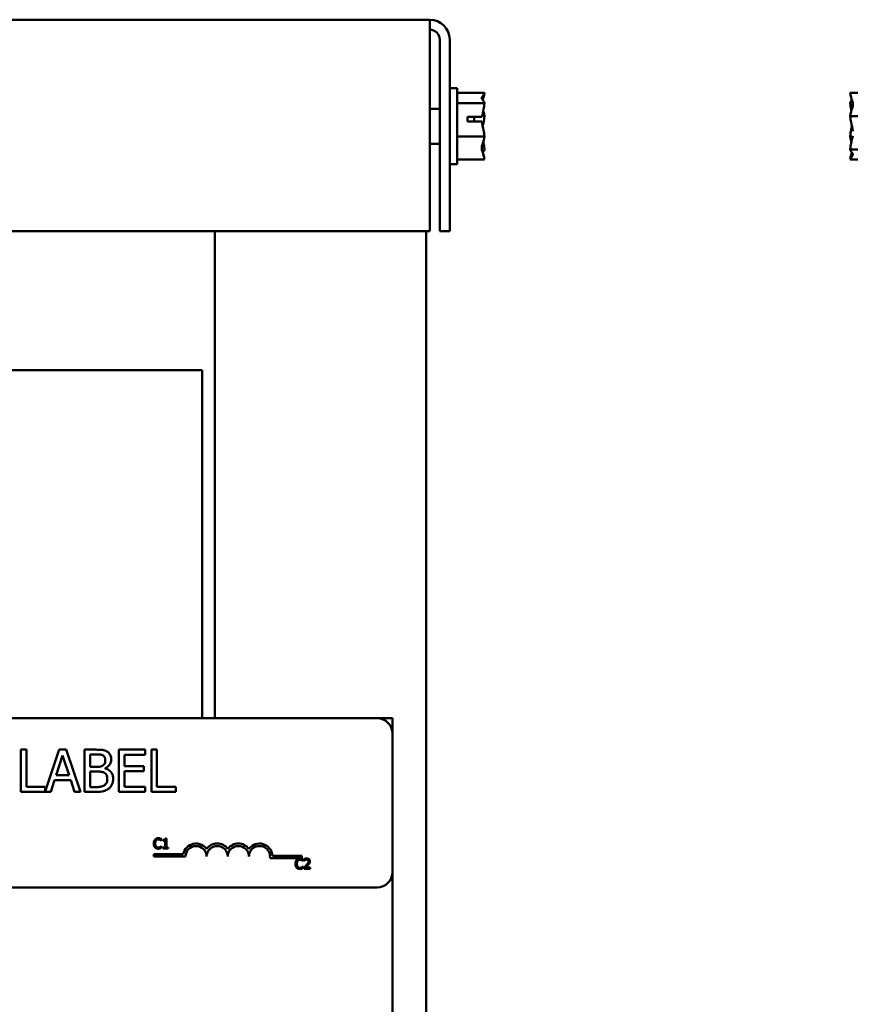
# Model space of a CAD drawing. Units: inches. Extents: x 0.05 to 2.15, y 0.02 to 1.67.
# Drawn here: x 0.45 to 0.56, y 0.95 to 1.08 of the extents above; entities that cross this region are included whole.
import ezdxf

# ---------------------------------------------------------------- set-up
doc = ezdxf.new("R2010")
doc.units = ezdxf.units.IN
doc.header["$LTSCALE"] = 0.1
doc.header["$MEASUREMENT"] = 0
doc.layers.add('Visible (ANSI)', color=7, linetype='Continuous', lineweight=50)

msp = doc.modelspace()

# ---------------------------------------------------------------- linework, layer by layer
at = {"layer": 'Visible (ANSI)'}
for p, q in [((0.5027619080748222, 1.082061796318314), (0.1651619080748242, 1.082061796318314)), ((0.5027619080748222, 1.079439574096092), (0.5027619080748222, 1.082061796318314)), ((0.5027619080748222, 1.079439574096092), (0.5027619080748222, 1.054284018540537)), ((0.5040730191859333, 1.079439574096092), (0.5040730191859333, 1.054284018540537)), ((0.5053841302970447, 1.079439574096092), (0.5053841302970447, 1.054284018540537)), ((0.5063841302970447, 1.073061796318314), (0.5053841302970447, 1.073061796318314)), ((0.5063841302970447, 1.063061796318314), (0.5063841302970447, 1.073061796318314)), ((0.5099396858526, 1.072441499413109), (0.5063841302970447, 1.072441499413109)), ((0.5099396858526, 1.072432285397123), (0.5099396858526, 1.072441499413109)), ((0.5099396858526, 1.072420401256882), (0.5099396858526, 1.072432285397123)), ((0.5580473762701681, 1.072441499413109), (0.5580473762701681, 1.072420401256882)), ((0.5580473762701681, 1.072441499413109), (0.5616029318257235, 1.072441499413109)), ((0.5099396858526, 1.071110197451469), (0.5063841302970447, 1.071110197451469)), ((0.5099396858526, 1.071110197451469), (0.5099396858526, 1.071119411467454)), ((0.5099396858526, 1.071079885279256), (0.5099396858526, 1.071110197451469)), ((0.5580473762701681, 1.071119411467454), (0.5580473762701681, 1.071079885279256)), ((0.5027619080748215, 1.070361796318314), (0.5040730191859325, 1.070361796318314)), ((0.507717463630378, 1.069309707514704), (0.5096257339449235, 1.069309707514721)), ((0.507717463630378, 1.068693944369209), (0.507717463630378, 1.069309707514704)), ((0.5096030702927751, 1.068693944369104), (0.507717463630378, 1.068693944369209)), ((0.5086063525192667, 1.069285817494505), (0.5086063525192667, 1.06869394436916)), ((0.5092730191859334, 1.069285817494505), (0.5086063525192667, 1.069285817494505)), ((0.5099396858526, 1.069362786107743), (0.5099396858526, 1.069414196436182)), ((0.5580473762701681, 1.069414196436181), (0.5580473762701681, 1.069393098279954)), ((0.5580473762701681, 1.069393098279954), (0.5580473762701681, 1.069362786107741)), ((0.5580473762701681, 1.069393098279954), (0.5616029318257239, 1.069393098279954)), ((0.5099396858526, 1.066730494356673), (0.5063841302970447, 1.066730494356673)), ((0.5099396858526, 1.066730494356673), (0.5099396858526, 1.066760806528887)), ((0.5099396858526, 1.066709396200447), (0.5099396858526, 1.066730494356673)), ((0.558047376270168, 1.066760806528886), (0.558047376270168, 1.066709396200445)), ((0.5027619080748215, 1.065761796318315), (0.5040730191859325, 1.065761796318315)), ((0.5099396858526, 1.065004181169173), (0.5099396858526, 1.065043707357372)), ((0.5580473762701681, 1.065043707357372), (0.5580473762701681, 1.06501339518516)), ((0.5580473762701681, 1.06501339518516), (0.5580473762701681, 1.065004181169173)), ((0.5580473762701681, 1.06501339518516), (0.5616029318257239, 1.06501339518516)), ((0.5099396858526, 1.063682093223518), (0.5063841302970447, 1.063682093223518)), ((0.5099396858526, 1.063682093223518), (0.5099396858526, 1.063703191379745)), ((0.5580473762701681, 1.063703191379745), (0.5580473762701681, 1.063691307239505)), ((0.5580473762701681, 1.063691307239505), (0.5580473762701681, 1.063682093223518)), ((0.5580473762701681, 1.063682093223518), (0.5616029318257235, 1.063682093223518)), ((0.5063841302970447, 1.063061796318314), (0.5053841302970447, 1.063061796318314)), ((0.1651619080748243, 1.054284018540537), (0.5027619080748224, 1.054284018540537)), ((0.4745174636303789, 1.054284018540537), (0.4745174636303786, 0.9902840185405363)), ((0.5022952414081562, 1.054284018540537), (0.5022952414081543, 0.6602840185405369)), ((0.5053841302970447, 1.054284018540537), (0.5040730191859333, 1.054284018540537)), ((0.1950730191859363, 1.035996473183419), (0.472850796963712, 1.035996473183419)), ((0.4728507969637123, 0.9921382096556474), (0.4728507969637121, 1.035996473183419)), ((0.4728507969637123, 0.9921382096556474), (0.4728507969637123, 0.9902840185405359)), ((0.3887396858526009, 0.9902840185405358), (0.4958507969637119, 0.9902840185405368)), ((0.4978507969637122, 0.9902840185405359), (0.4958507969637122, 0.9902840185405359)), ((0.4978507969637122, 0.988284018540537), (0.4978507969637122, 0.9902840185405359)), ((0.4978507969637121, 0.988284018540537), (0.4978507969637123, 0.9700617963183148)), ((0.4497291461245445, 0.9861576741859003), (0.4489908064994005, 0.9861576741859003)), ((0.4489908064994005, 0.9861576741859003), (0.4489908064994007, 0.9806021187137808)), ((0.4497291461245445, 0.9812594210629942), (0.4497291461245445, 0.9861576741859003)), ((0.4540646403868224, 0.9861576741859003), (0.4522097871821927, 0.9806555375163974)), ((0.4549740587055972, 0.9861576741859003), (0.4540646403868224, 0.9861576741859003)), ((0.4568469201937674, 0.9806021187137808), (0.4549740587055972, 0.9861576741859003)), ((0.4588458396667179, 0.9861576741859003), (0.4573736624873149, 0.9861576741859003)), ((0.4573736624873149, 0.9861576741859003), (0.4573736624873151, 0.9806021187137808)), ((0.4653513320955773, 0.9861576741859003), (0.4618757333723388, 0.9861576741859003)), ((0.4618757333723388, 0.9861576741859003), (0.461875733372339, 0.9806021187137812)), ((0.4653513320955773, 0.9855003718366868), (0.4653513320955773, 0.9861576741859003)), ((0.4661617048548817, 0.9861576741859003), (0.4661617048548817, 0.9806021187137812)), ((0.4669000444800255, 0.9861576741859003), (0.4661617048548817, 0.9861576741859003)), ((0.4669000444800256, 0.9812594210629946), (0.4669000444800255, 0.9861576741859003)), ((0.4536459477945153, 0.9827856230930176), (0.4545013412626699, 0.9854013262772165)), ((0.4545013412626699, 0.9854013262772165), (0.4553612368017095, 0.9827856230930176)), ((0.4581120021124589, 0.9839021366725035), (0.4581120021124589, 0.9855273842619972)), ((0.4581120021124589, 0.9855273842619972), (0.4588188272414076, 0.9855273842619972)), ((0.462614072997483, 0.9839786718775492), (0.4626140729974829, 0.9855003718366868)), ((0.4626140729974829, 0.9855003718366868), (0.4653513320955773, 0.9855003718366872)), ((0.4589493872970733, 0.9839021366725035), (0.4581120021124589, 0.9839021366725035)), ((0.4581120021124591, 0.9812324086376844), (0.4581120021124589, 0.9832853529612551)), ((0.4581120021124589, 0.9832853529612551), (0.4589493872970733, 0.9832853529612551)), ((0.4601019174436395, 0.9836905393409076), (0.4601019174436395, 0.9837175517662174)), ((0.4651667471892913, 0.9839786718775492), (0.462614072997483, 0.9839786718775492)), ((0.462614072997483, 0.9833213695283355), (0.4651667471892913, 0.9833213695283355)), ((0.462614072997483, 0.9812594210629946), (0.462614072997483, 0.9833213695283355)), ((0.4651667471892913, 0.9833213695283355), (0.4651667471892913, 0.9839786718775492)), ((0.4529391226655666, 0.9806021187137808), (0.4534433546046892, 0.9821553331691143)), ((0.4534433546046892, 0.9821553331691143), (0.4555638299915353, 0.9821553331691143)), ((0.4553612368017094, 0.9827856230930176), (0.4536459477945153, 0.9827856230930176)), ((0.4555638299915353, 0.9821553331691143), (0.4560680619306581, 0.9806021187137808)), ((0.4489908064994007, 0.9806021187137808), (0.4529391226655666, 0.9806021187137808)), ((0.4522097871821927, 0.9812594210629946), (0.4497291461245445, 0.9812594210629942)), ((0.4522097871821927, 0.9806555375163974), (0.4522097871821927, 0.9812594210629946)), ((0.4560680619306581, 0.9806021187137808), (0.4568469201937674, 0.9806021187137808)), ((0.4573736624873151, 0.9806021187137808), (0.4589673955806135, 0.9806021187137812)), ((0.4587107775401673, 0.9812324086376844), (0.4581120021124591, 0.9812324086376844)), ((0.461875733372339, 0.9806021187137812), (0.4653513320955775, 0.9806021187137812)), ((0.4653513320955775, 0.9812594210629946), (0.462614072997483, 0.9812594210629946)), ((0.4653513320955775, 0.9806021187137812), (0.4653513320955775, 0.9812594210629946)), ((0.4661617048548817, 0.9806021187137812), (0.4693806855376737, 0.9806021187137812)), ((0.4693806855376737, 0.9812594210629946), (0.4669000444800256, 0.9812594210629946)), ((0.4693806855376737, 0.9806021187137812), (0.4693806855376737, 0.9812594210629946)), ((0.4674781943193623, 0.974200895118747), (0.4674922407809082, 0.974200895118747)), ((0.4674922407809082, 0.974200895118747), (0.4674922407809082, 0.9744148335330604)), ((0.4677245476449353, 0.9743219107874491), (0.4677245476449353, 0.9741998146217047)), ((0.4677245476449353, 0.9741998146217047), (0.4679665789823404, 0.9741998146217047)), ((0.4679665789823404, 0.9741998146217047), (0.4679665789823404, 0.9733062435679816)), ((0.4681383780120165, 0.9745077562786711), (0.4680000743906421, 0.9745077562786711)), ((0.4681383780120165, 0.9733062435679816), (0.4681383780120165, 0.9745077562786711)), ((0.4674922407809082, 0.9734726401124476), (0.4674792748164042, 0.9734726401124476)), ((0.4674922407809082, 0.973260862692218), (0.4674922407809082, 0.9734726401124476)), ((0.4679665789823404, 0.9733062435679816), (0.4677245476449353, 0.9733062435679816)), ((0.4677245476449353, 0.9733062435679816), (0.4677245476449353, 0.9731701009406911)), ((0.4677245476449353, 0.9731701009406911), (0.4683750068642115, 0.9731701009406911)), ((0.4683750068642115, 0.9733062435679816), (0.4681383780120165, 0.9733062435679816)), ((0.4683750068642115, 0.9731701009406911), (0.4683750068642115, 0.9733062435679816)), ((0.4664873042059052, 0.9721119334913348), (0.4664873042059052, 0.9724385560310315)), ((0.4664873042059052, 0.9724385560310315), (0.4703587287754523, 0.9724385560310315)), ((0.470653970872572, 0.9721119334913348), (0.4664873042059052, 0.9721119334913348)), ((0.4859317486503496, 0.9719018404452846), (0.4817490999589623, 0.9719018404452846)), ((0.4820877421997077, 0.9722284629849811), (0.4859317486503496, 0.9722284629849814)), ((0.4859317486503496, 0.9722284629849814), (0.4859317486503496, 0.9719018404452846)), ((0.4860912340934698, 0.9715348680787536), (0.4861052805550156, 0.9715348680787536)), ((0.4861052805550156, 0.9715348680787536), (0.4861052805550156, 0.971748806493067)), ((0.4862608721290618, 0.9717855433924947), (0.4862608721290618, 0.971595375913105)), ((0.4862608721290618, 0.971595375913105), (0.4862705966024396, 0.971595375913105)), ((0.4861052805550156, 0.9708066130724544), (0.4860923145905116, 0.9708066130724544)), ((0.4861052805550156, 0.9705948356522252), (0.4861052805550156, 0.9708066130724544)), ((0.4862327792059701, 0.9706931608830458), (0.4862327792059701, 0.9705040739006978)), ((0.4862327792059701, 0.9705040739006978), (0.4870550374549222, 0.9705040739006981)), ((0.4870550374549222, 0.9706585849777022), (0.486400256247478, 0.9706585849777022)), ((0.4870550374549222, 0.9705040739006981), (0.4870550374549222, 0.9706585849777022)), ((0.4978507969637123, 0.7347284629849807), (0.4978507969637122, 0.9700617963183145)), ((0.4958507969637121, 0.9680617963183147), (0.3887396858526012, 0.9680617963183134))]:
    msp.add_line(p, q, dxfattribs=at)
for centre, radius, start, end in [((0.5027619080748222, 1.079439574096092), 0.0026222222222222, 0, 90), ((0.5027619080748222, 1.079439574096092), 0.0013111111111111, 0, 90), ((0.4958507969637119, 0.988284018540537), 0.002, 0, 90), ((0.4720428597614607, 0.9721119334913348), 0.0017155114285856, 35.94251469295068, 169.0242400062522), ((0.4720428597614607, 0.9721119334913348), 0.0013888888888813, 0, 180), ((0.4748206375392385, 0.9721119334913348), 0.0017155114285795, 35.9425146929483, 144.0574853070517), ((0.4748206375392385, 0.9721119334913348), 0.0013888888888889, 0, 180), ((0.4775984153170163, 0.972111933491335), 0.0017155114285875, 35.94251469295077, 144.0574853070492), ((0.4775984153170163, 0.972111933491335), 0.0013888888888889, 0, 180), ((0.480376193094794, 0.972111933491335), 0.0017155114286279, 3.894927878495185, 144.0574853070493), ((0.480376193094794, 0.972111933491335), 0.0013888888888889, 351.2996422013238, 180), ((0.4958507969637121, 0.9700617963183148), 0.002, 270, 0)]:
    msp.add_arc(centre, radius, start, end, dxfattribs=at)
for points, knots in [([(0.5099396858526, 1.072432285397123), (0.5099396858526, 1.072356299447969), (0.509896553200694, 1.072266017428523), (0.509756880983036, 1.072061010369633), (0.5095906151328943, 1.071909009740895), (0.5095906151328943, 1.07177584843229), (0.5095906151328943, 1.071642687123683), (0.509756880983036, 1.071490686494945), (0.509896553200694, 1.071285679436057), (0.5099396858526, 1.071195397416609), (0.5099396858526, 1.071119411467454)], [-0.2419011823540251, -0.2419011823540251, -0.2419011823540251, -0.2419011823540251, -0.1540153016615016, -0.1540153016615016, 0, 0, 0, 0.1540153016615015, 0.1540153016615015, 0.2419011823540252, 0.2419011823540252, 0.2419011823540252, 0.2419011823540252]), ([(0.5097253530441374, 1.07151521421522), (0.5097677963458823, 1.071636877902492), (0.509812294554736, 1.071756498562774), (0.509896553200694, 1.072039682623173), (0.5099396858526, 1.072246409435207), (0.5099396858526, 1.072420401256882)], [0.0959719029130143, 0.0959719029130143, 0.0959719029130143, 0.0959719029130143, 0.1540153016615012, 0.1540153016615012, 0.2419011823540255, 0.2419011823540255, 0.2419011823540255, 0.2419011823540255]), ([(0.5580473762701681, 1.069414196436181), (0.5580473762701681, 1.069588188257857), (0.5580905089220743, 1.069794915069893), (0.5582301811397326, 1.070264338062294), (0.5583964469898739, 1.070612387492275), (0.5583964469898739, 1.070917298846531), (0.5583964469898739, 1.071222210200789), (0.5582301811397326, 1.071570259630771), (0.5580905089220743, 1.072039682623171), (0.5580473762701681, 1.072246409435207), (0.5580473762701681, 1.072420401256882)], [-0.2419011823540256, -0.2419011823540256, -0.2419011823540256, -0.2419011823540256, -0.1540153016615018, -0.1540153016615018, 0, 0, 0, 0.1540153016615019, 0.1540153016615019, 0.2419011823540258, 0.2419011823540258, 0.2419011823540258, 0.2419011823540258]), ([(0.5582617090786309, 1.071514726005003), (0.5582192657768859, 1.071461592871123), (0.5581747675680321, 1.071409351970818), (0.5580905089220743, 1.071285679436055), (0.5580473762701681, 1.071195397416609), (0.5580473762701681, 1.071119411467454)], [0.095971902912989, 0.095971902912989, 0.095971902912989, 0.095971902912989, 0.1540153016615015, 0.1540153016615015, 0.2419011823540258, 0.2419011823540258, 0.2419011823540258, 0.2419011823540258]), ([(0.5099396858526, 1.071079885279256), (0.5099396858526, 1.070829907508425), (0.509896553200694, 1.070532898676944), (0.5097824012330135, 1.069981697309137), (0.5096810963251246, 1.069639383046576), (0.5096257339449235, 1.069309707514739)], [-0.2419011823540256, -0.2419011823540256, -0.2419011823540256, -0.2419011823540256, -0.1540153016615013, -0.1540153016615013, -0.0441990450717184, -0.0441990450717184, -0.0441990450717184, -0.0441990450717184]), ([(0.5099396858526, 1.069414196436182), (0.5099396858526, 1.069588188257857), (0.5098965532006938, 1.069794915069893), (0.509832975609089, 1.07000859237667), (0.5098185322412935, 1.070052746158471), (0.5098032104014742, 1.070097646553695)], [-0.2419011823540256, -0.2419011823540256, -0.2419011823540256, -0.2419011823540256, -0.1540153016615011, -0.1540153016615011, -0.1317898456951668, -0.1317898456951668, -0.1317898456951668, -0.1317898456951668]), ([(0.5580473762701681, 1.071079885279256), (0.5580473762701681, 1.070829907508425), (0.5580905089220743, 1.070532898676944), (0.5581540869062585, 1.070225902025403), (0.5581685002971162, 1.070162458963094), (0.5581837822900747, 1.070097941736473)], [-0.2419011823540256, -0.2419011823540256, -0.2419011823540256, -0.2419011823540256, -0.1540153016615013, -0.1540153016615013, -0.1317891657789511, -0.1317891657789511, -0.1317891657789511, -0.1317891657789511]), ([(0.5096257339449235, 1.069309707514721), (0.5095935860480271, 1.069304964569971), (0.5095599951997754, 1.069300945303617), (0.5094519097221673, 1.069290366367797), (0.5093551995598312, 1.069285817494505), (0.5092730191859334, 1.069285817494505)], [0.1859003264186518, 0.1859003264186518, 0.1859003264186518, 0.1859003264186518, 0.1978506933641084, 0.1978506933641084, 0.2260303435736784, 0.2260303435736784, 0.2260303435736784, 0.2260303435736784]), ([(0.5096030702927751, 1.068693944369), (0.509643645803175, 1.068315493071348), (0.5097718817259369, 1.06790978965223), (0.509896553200694, 1.067307793131198), (0.5099396858526, 1.067010784299715), (0.5099396858526, 1.066760806528887)], [0.0259800947158062, 0.0259800947158062, 0.0259800947158062, 0.0259800947158062, 0.1540153016615013, 0.1540153016615013, 0.2419011823540256, 0.2419011823540256, 0.2419011823540256, 0.2419011823540256]), ([(0.5097252244674282, 1.068062315311812), (0.5097677528922562, 1.068237096681964), (0.509812295518638, 1.068408947564627), (0.5098965532006938, 1.06881579950543), (0.5099396858526, 1.069112808336913), (0.5099396858526, 1.069362786107743)], [0.0959735723149142, 0.0959735723149142, 0.0959735723149142, 0.0959735723149142, 0.1540153016615013, 0.1540153016615013, 0.2419011823540256, 0.2419011823540256, 0.2419011823540256, 0.2419011823540256]), ([(0.5583839918299933, 1.067429648267627), (0.5583434163195933, 1.06780809956528), (0.5582151803968314, 1.068213802984399), (0.5580905089220743, 1.068815799505429), (0.5580473762701681, 1.069112808336911), (0.5580473762701681, 1.069362786107741)], [0.0259800947158062, 0.0259800947158062, 0.0259800947158062, 0.0259800947158062, 0.1540153016615013, 0.1540153016615013, 0.2419011823540256, 0.2419011823540256, 0.2419011823540256, 0.2419011823540256]), ([(0.55826183765534, 1.068061277324817), (0.5582193092305121, 1.067886495954665), (0.5581747666041299, 1.067714645072002), (0.5580905089220743, 1.067307793131198), (0.5580473762701681, 1.067010784299715), (0.5580473762701681, 1.066760806528886)], [0.0959735723148737, 0.0959735723148737, 0.0959735723148737, 0.0959735723148737, 0.1540153016615013, 0.1540153016615013, 0.2419011823540256, 0.2419011823540256, 0.2419011823540256, 0.2419011823540256]), ([(0.5099396858526, 1.066709396200447), (0.5099396858526, 1.066535404378771), (0.509896553200694, 1.066328677566735), (0.509756880983036, 1.065859254574334), (0.5095906151328943, 1.065511205144353), (0.5095906151328943, 1.065206293790097), (0.5095906151328943, 1.064901382435839), (0.509756880983036, 1.064553333005857), (0.509896553200694, 1.064083910013457), (0.5099396858526, 1.063877183201421), (0.5099396858526, 1.063703191379747)], [-0.2419011823540256, -0.2419011823540256, -0.2419011823540256, -0.2419011823540256, -0.1540153016615018, -0.1540153016615018, 0, 0, 0, 0.1540153016615019, 0.1540153016615019, 0.2419011823540258, 0.2419011823540258, 0.2419011823540258, 0.2419011823540258]), ([(0.5099396858526, 1.065043707357372), (0.5099396858526, 1.065293685128203), (0.5098965532006938, 1.065590693959685), (0.5098329752165096, 1.065897690611225), (0.5098185618256519, 1.065961133673535), (0.5098032798326936, 1.066025650900155)], [-0.2419011823540256, -0.2419011823540256, -0.2419011823540256, -0.2419011823540256, -0.1540153016615013, -0.1540153016615013, -0.1317891657789843, -0.1317891657789843, -0.1317891657789843, -0.1317891657789843]), ([(0.5580473762701681, 1.065043707357372), (0.5580473762701681, 1.065293685128201), (0.5580905089220743, 1.065590693959683), (0.5582046608897548, 1.066141895327491), (0.5583059657976436, 1.066484209590052), (0.5583613281778447, 1.066813885121888)], [-0.2419011823540256, -0.2419011823540256, -0.2419011823540256, -0.2419011823540256, -0.1540153016615013, -0.1540153016615013, -0.0441990450717184, -0.0441990450717184, -0.0441990450717184, -0.0441990450717184]), ([(0.5580473762701681, 1.066709396200445), (0.5580473762701681, 1.066535404378771), (0.5580905089220743, 1.066328677566735), (0.5581540865136791, 1.066115000259957), (0.5581685298814746, 1.066070846478157), (0.558183851721294, 1.066025946082931)], [-0.2419011823540256, -0.2419011823540256, -0.2419011823540256, -0.2419011823540256, -0.1540153016615011, -0.1540153016615011, -0.1317898456951327, -0.1317898456951327, -0.1317898456951327, -0.1317898456951327]), ([(0.5097253530441374, 1.064608866631624), (0.5097677963458823, 1.064661999765505), (0.509812294554736, 1.064714240665808), (0.5098965532006938, 1.064837913200572), (0.5099396858526, 1.06492819522002), (0.5099396858526, 1.065004181169173)], [0.0959719029130202, 0.0959719029130202, 0.0959719029130202, 0.0959719029130202, 0.1540153016615015, 0.1540153016615015, 0.2419011823540258, 0.2419011823540258, 0.2419011823540258, 0.2419011823540258]), ([(0.5580473762701681, 1.063691307239505), (0.5580473762701681, 1.063767293188659), (0.5580905089220743, 1.063857575208105), (0.5582301811397322, 1.064062582266994), (0.5583964469898739, 1.064214582895733), (0.5583964469898739, 1.064347744204339), (0.5583964469898739, 1.064480905512946), (0.5582301811397326, 1.064632906141683), (0.5580905089220743, 1.064837913200572), (0.5580473762701681, 1.064928195220019), (0.5580473762701681, 1.065004181169173)], [-0.2419011823540251, -0.2419011823540251, -0.2419011823540251, -0.2419011823540251, -0.1540153016615016, -0.1540153016615016, 0, 0, 0, 0.1540153016615015, 0.1540153016615015, 0.2419011823540252, 0.2419011823540252, 0.2419011823540252, 0.2419011823540252]), ([(0.5582617090786309, 1.064608378421409), (0.5582192657768859, 1.064486714734135), (0.5581747675680321, 1.064367094073853), (0.5580905089220743, 1.064083910013455), (0.5580473762701681, 1.06387718320142), (0.5580473762701681, 1.063703191379745)], [0.0959719029130034, 0.0959719029130034, 0.0959719029130034, 0.0959719029130034, 0.1540153016615012, 0.1540153016615012, 0.2419011823540255, 0.2419011823540255, 0.2419011823540255, 0.2419011823540255]), ([(0.4603045106334655, 0.9859325706416491), (0.4601270128152616, 0.9860301944416615), (0.4599381639310212, 0.9860935312659979), (0.4594422755564538, 0.9861573956778739), (0.4591432500192836, 0.9861576741859003), (0.4588458396667179, 0.9861576741859003)], [-0.1714444940126565, -0.1714444940126565, -0.1714444940126565, -0.1714444940126565, -0.1019820098948262, -0.1019820098948262, 0, 0, 0, 0]), ([(0.4608807757067487, 0.984906098479864), (0.4608807757067487, 0.9850620372156138), (0.4608604676865577, 0.9852180348658468), (0.4607536790847019, 0.98552427285766), (0.4606795116304082, 0.9856231988689279), (0.4605449005862277, 0.9857825370274576), (0.4604304248347584, 0.9858667945663471), (0.4603045106334655, 0.9859325706416491)], [-0.0926300129030603, -0.0926300129030603, -0.0926300129030603, -0.0926300129030603, -0.0715070093074298, -0.0715070093074298, -0.0487121743439672, -0.0487121743439672, 0, 0, 0, 0]), ([(0.4588188272414076, 0.9855273842619972), (0.4590316014297063, 0.9855273842619972), (0.4592455516254799, 0.9855284746765735), (0.4595874768005903, 0.9854850727032255), (0.4597117210121759, 0.9854468815527887), (0.459827291119653, 0.9853833179936763)], [-0.1181889462375294, -0.1181889462375294, -0.1181889462375294, -0.1181889462375294, -0.0452274256395906, -0.0452274256395906, 0, 0, 0, 0]), ([(0.4601109215854095, 0.9848025508495084), (0.4601109215854095, 0.9846875719188448), (0.4601007740359611, 0.9845663822859764), (0.460043670658393, 0.9843580499057057), (0.4600090693721091, 0.9842961055540296), (0.4599308771354763, 0.9841853311552403), (0.4598700547794893, 0.9841307906851978), (0.4598002786943428, 0.9840867215787895)], [-0.0672612959863844, -0.0672612959863844, -0.0672612959863844, -0.0672612959863844, -0.0464904402916677, -0.0464904402916677, -0.0282986796289265, -0.0282986796289265, 0, 0, 0, 0]), ([(0.459827291119653, 0.9853833179936763), (0.4598783577476579, 0.9853539159957341), (0.4599242931483605, 0.9853177489839415), (0.460008829854758, 0.9852218148044656), (0.4600353035535856, 0.9851699362079971), (0.460095032473373, 0.9850249818653511), (0.4601109215854095, 0.9849135021490235), (0.4601109215854095, 0.9848025508495084)], [-0.0671350379018889, -0.0671350379018889, -0.0671350379018889, -0.0671350379018889, -0.0537287446298687, -0.0537287446298687, -0.0380452006037263, -0.0380452006037263, 0, 0, 0, 0]), ([(0.4601019174436395, 0.9837175517662174), (0.4602608864353727, 0.9837940923918667), (0.4604048187928595, 0.9838934560306593), (0.4606123207665929, 0.9841098474826342), (0.4607137451208076, 0.9842397320764955), (0.4608513423741039, 0.9845701608495708), (0.4608807757067487, 0.984735594080654), (0.4608807757067487, 0.984906098479864)], [-0.2146540295564944, -0.2146540295564944, -0.2146540295564944, -0.2146540295564944, -0.1227313032271029, -0.1227313032271029, -0.0584659584890108, -0.0584659584890108, 0, 0, 0, 0]), ([(0.4598002786943428, 0.9840867215787895), (0.4596520287656113, 0.9839916895731924), (0.459538146746478, 0.9839551996842857), (0.4593402538073363, 0.983911825889406), (0.4591574789887393, 0.9839021366725035), (0.4589493872970733, 0.9839021366725035)], [-0.1175553766215946, -0.1175553766215946, -0.1175553766215946, -0.1175553766215946, -0.0713546410722101, -0.0713546410722101, 0, 0, 0, 0]), ([(0.4589493872970733, 0.9832853529612551), (0.4593090809601505, 0.9832853529612551), (0.4594663617014484, 0.9832678357813665), (0.459673275244117, 0.9832408470584098), (0.4598014823559632, 0.9832030057966656), (0.4599218346082387, 0.9831412866929344)], [-0.0715528548634166, -0.0715528548634166, -0.0715528548634166, -0.0715528548634166, -0.0463789361637878, -0.0463789361637878, 0, 0, 0, 0]), ([(0.4599218346082387, 0.9831412866929344), (0.4600063489638988, 0.9830962123699158), (0.4600885147430568, 0.9830410425153024), (0.4602366206973056, 0.9828932857306941), (0.4602716333282739, 0.9828209290847922), (0.4603510690947561, 0.982626595268562), (0.4603720416967409, 0.9824529044076676), (0.4603720416967409, 0.9822768890830101)], [-0.0970509152393182, -0.0970509152393182, -0.0970509152393182, -0.0970509152393182, -0.0802362340922532, -0.0802362340922532, -0.0603556548251563, -0.0603556548251563, 0, 0, 0, 0]), ([(0.46114189581808, 0.9823084035792051), (0.46114189581808, 0.982444650741719), (0.4611284590374286, 0.9825809999818019), (0.4610669901494577, 0.9828354117231118), (0.4610223548019845, 0.9829517167951753), (0.4608855671443283, 0.9831912666213911), (0.4607792397764877, 0.983322965176759), (0.4604747978006328, 0.9835569352341007), (0.4602937214602563, 0.9836382291545575), (0.4601019174436395, 0.9836905393409072)], [-0.2420840946840482, -0.2420840946840482, -0.2420840946840482, -0.2420840946840482, -0.1845800375356646, -0.1845800375356646, -0.1316331148262976, -0.1316331148262976, -0.0681717077797216, -0.0681717077797216, 0, 0, 0, 0]), ([(0.4603720416967409, 0.9822768890830101), (0.4603720416967409, 0.9821768526706328), (0.4603635581609255, 0.9820735593659836), (0.4603169090355646, 0.9818802199416293), (0.4602835136618896, 0.981808052646253), (0.460173879826236, 0.981634595813955), (0.4600777482277769, 0.9815428401870429), (0.4599713573879737, 0.9814665163237055)], [-0.0960973746801369, -0.0960973746801369, -0.0960973746801369, -0.0960973746801369, -0.0703240563333902, -0.0703240563333902, -0.0448980942623002, -0.0448980942623002, 0, 0, 0, 0]), ([(0.4605656307447969, 0.9810523258022836), (0.4606654982000653, 0.9811315310254274), (0.4607534213210824, 0.9812223732192732), (0.4608982872885613, 0.9814159450217335), (0.4609708339716291, 0.981534309921407), (0.4611086856836953, 0.9818712829323519), (0.46114189581808, 0.9820888377995212), (0.46114189581808, 0.9823084035792051)], [-0.1800227656330773, -0.1800227656330773, -0.1800227656330773, -0.1800227656330773, -0.1248077468207285, -0.1248077468207285, -0.0752891058535567, -0.0752891058535567, 0, 0, 0, 0]), ([(0.4599713573879737, 0.9814665163237055), (0.4598985944667122, 0.9814180077095311), (0.4598211982098098, 0.9813784050256291), (0.4596234548194487, 0.9813029030038547), (0.4595237450830524, 0.9812851092646688), (0.4592573360182343, 0.9812421400606655), (0.4589737385269767, 0.9812324086376844), (0.4587107775401673, 0.9812324086376844)], [-0.1236076566085695, -0.1236076566085695, -0.1236076566085695, -0.1236076566085695, -0.1097926442155311, -0.1097926442155311, -0.0901693223769931, -0.0901693223769931, 0, 0, 0, 0]), ([(0.4589673955806135, 0.9806021187137808), (0.4592906619679322, 0.9806021187137808), (0.4596211653379669, 0.9806271464244016), (0.4600718619550772, 0.9807575366406723), (0.4603067720436959, 0.9808526348042907), (0.4605656307447969, 0.9810523258022836)], [-0.2818063422336689, -0.2818063422336689, -0.2818063422336689, -0.2818063422336689, -0.1121048722472895, -0.1121048722472895, 0, 0, 0, 0]), ([(0.4666472920940742, 0.9743435207282892), (0.466578974839668, 0.9742660945066283), (0.4665429339022942, 0.9741837821488951), (0.466491792279773, 0.9740348888175047), (0.4664808955496083, 0.973933402382195), (0.4664808955496083, 0.9738356871185551)], [-0.0539151519102708, -0.0539151519102708, -0.0539151519102708, -0.0539151519102708, -0.033506563902055, -0.033506563902055, 0, 0, 0, 0]), ([(0.4670805714079111, 0.974527205225427), (0.4670335840943184, 0.974527205225427), (0.4669866943391645, 0.974522938760855), (0.4668975702245417, 0.974504007748496), (0.4668562751908756, 0.9744902169259979), (0.4667514429325835, 0.974440021876752), (0.4666952170844413, 0.9743972744337007), (0.4666472920940742, 0.9743435207282892)], [-0.0560015917496441, -0.0560015917496441, -0.0560015917496441, -0.0560015917496441, -0.039855145468534, -0.039855145468534, -0.0246941942448645, -0.0246941942448645, 0, 0, 0, 0]), ([(0.466665660543788, 0.9738356871185551), (0.466665660543788, 0.9739151032878544), (0.4666746174246639, 0.9740094640863411), (0.4667265837976867, 0.9741512137799551), (0.4667510976881527, 0.974198225892024), (0.4667845152184066, 0.9742387125152164)], [-0.0517877902681915, -0.0517877902681915, -0.0517877902681915, -0.0517877902681915, -0.0180011003854734, -0.0180011003854734, 0, 0, 0, 0]), ([(0.4667845152184066, 0.9742387125152164), (0.4668046837449268, 0.9742623058858626), (0.4668271368346618, 0.9742835488197924), (0.4668766116469146, 0.9743199838521723), (0.4669029587921178, 0.974334821273705), (0.4669783248470523, 0.9743663363482843), (0.4670279578243404, 0.9743759356395486), (0.4670794909108692, 0.9743759356395486)], [-0.0385682893952835, -0.0385682893952835, -0.0385682893952835, -0.0385682893952835, -0.028011439260228, -0.028011439260228, -0.0176706953707467, -0.0176706953707467, 0, 0, 0, 0]), ([(0.4670794909108692, 0.9743759356395486), (0.4671541525551259, 0.9743759356395486), (0.467198710189336, 0.9743636205474979), (0.4672557177975019, 0.9743466723396647), (0.4672928910934034, 0.974331611155884), (0.4673280052305261, 0.9743121863140713)], [-0.0203942810788827, -0.0203942810788827, -0.0203942810788827, -0.0203942810788827, -0.0137601933590021, -0.0137601933590021, 0, 0, 0, 0]), ([(0.4673150392660224, 0.9744926293200832), (0.4672661227839293, 0.9745075169450682), (0.467223082540612, 0.9745147339805666), (0.4671649598809192, 0.9745243322179472), (0.467122616951586, 0.974527205225427), (0.4670805714079111, 0.974527205225427)], [-0.0201973989401268, -0.0201973989401268, -0.0201973989401268, -0.0201973989401268, -0.0144174169261565, -0.0144174169261565, 0, 0, 0, 0]), ([(0.4674922407809082, 0.9744148335330604), (0.4674513465801782, 0.9744367767627204), (0.4674197363186263, 0.9744511773727035), (0.4673743714425182, 0.9744714002692823), (0.4673449539199163, 0.9744829070575676), (0.4673150392660224, 0.9744926293200832)], [-0.0170319629766848, -0.0170319629766848, -0.0170319629766848, -0.0170319629766848, -0.010785875246212, -0.010785875246212, 0, 0, 0, 0]), ([(0.4673280052305261, 0.9743121863140713), (0.4673793920122466, 0.974283871148634), (0.4673949958080402, 0.9742714454166206), (0.4674371539869881, 0.9742367269163104), (0.4674594297548932, 0.9742179538137188), (0.4674781943193623, 0.974200895118747)], [-0.0188313320396117, -0.0188313320396117, -0.0188313320396117, -0.0188313320396117, -0.0086957976568505, -0.0086957976568505, 0, 0, 0, 0]), ([(0.4680000743906421, 0.9745077562786711), (0.4679986328297363, 0.9744897367673488), (0.4679958861318862, 0.9744714954846823), (0.4679871519602802, 0.9744389551175336), (0.4679815904018687, 0.9744241979856502), (0.4679657457021033, 0.9743957849390575), (0.4679553220193269, 0.9743827107758019), (0.4679347855704172, 0.974365691570726), (0.4679182338620165, 0.9743534470966768), (0.4678398244060437, 0.9743268967092216), (0.4677815138056057, 0.9743219107874491), (0.4677245476449353, 0.9743219107874491)], [-0.100543813545194, -0.100543813545194, -0.100543813545194, -0.100543813545194, -0.0762723394808452, -0.0762723394808452, -0.0553229370280571, -0.0553229370280571, -0.0326179861171785, -0.0326179861171785, -0.0195336964938894, -0.0195336964938894, 0, 0, 0, 0]), ([(0.4664808955496083, 0.9738356871185551), (0.4664808955496083, 0.9736921962853383), (0.4665046236706893, 0.9735817878179279), (0.466567492234458, 0.9734293811462859), (0.4666022306888244, 0.9733712536641824), (0.4666483725911163, 0.9733213705265692)], [-0.0565393026812022, -0.0565393026812022, -0.0565393026812022, -0.0565393026812022, -0.0233005597948331, -0.0233005597948331, 0, 0, 0, 0]), ([(0.4666483725911163, 0.9733213705265692), (0.4666746558240006, 0.973292601041926), (0.466703718683613, 0.9732669712181007), (0.4667769371748371, 0.9732162814934072), (0.4668141957192561, 0.9731995883247416), (0.4669144911595054, 0.9731595689618835), (0.4669949802653647, 0.9731463300057676), (0.4670773299167851, 0.9731463300057676)], [-0.0438623248829608, -0.0438623248829608, -0.0438623248829608, -0.0438623248829608, -0.0370252657465907, -0.0370252657465907, -0.0282376954721109, -0.0282376954721109, 0, 0, 0, 0]), ([(0.4667888372065746, 0.973432661721894), (0.4667325179084456, 0.9734996073026888), (0.4667074222246588, 0.9735731789516107), (0.4666737478532492, 0.9736742020658395), (0.466665660543788, 0.9737571930226568), (0.466665660543788, 0.9738356871185551)], [-0.036447330895438, -0.036447330895438, -0.036447330895438, -0.036447330895438, -0.0269156254835301, -0.0269156254835301, 0, 0, 0, 0]), ([(0.4670794909108692, 0.9732997605857296), (0.4670488699615543, 0.9732997605857296), (0.4670185965760883, 0.9733030768373166), (0.4669539072598658, 0.9733182615429958), (0.4669252557217971, 0.973330141994224), (0.4668593133281073, 0.9733636059679911), (0.4668212393690351, 0.973394651492854), (0.4667888372065746, 0.973432661721894)], [-0.032389949829221, -0.032389949829221, -0.032389949829221, -0.032389949829221, -0.0253561977076015, -0.0253561977076015, -0.0171267399167319, -0.0171267399167319, 0, 0, 0, 0]), ([(0.4670773299167851, 0.9731463300057676), (0.4671544858734629, 0.9731463300057676), (0.4671919935223578, 0.9731531204714237), (0.4672432537155244, 0.9731631496396518), (0.4672800064701752, 0.9731735503006632), (0.4673150392660224, 0.9731852278992791)], [-0.0178987919646392, -0.0178987919646392, -0.0178987919646392, -0.0178987919646392, -0.0126625457839079, -0.0126625457839079, 0, 0, 0, 0]), ([(0.467337729703904, 0.9733656709052908), (0.4672873538814488, 0.9733378034290392), (0.4672392685797952, 0.9733237868936887), (0.4671754269397722, 0.9733053203035996), (0.4671275247014922, 0.9732997605857296), (0.4670794909108692, 0.9732997605857296)], [-0.0227852060650828, -0.0227852060650828, -0.0227852060650828, -0.0227852060650828, -0.0164707868046735, -0.0164707868046735, 0, 0, 0, 0]), ([(0.4673150392660224, 0.9731852278992791), (0.4673704154465734, 0.9732026008186675), (0.4673993628345574, 0.973216719153045), (0.4674365208047128, 0.9732347820552039), (0.4674645242313593, 0.973248018437549), (0.4674922407809082, 0.973260862692218)], [-0.0141648781989028, -0.0141648781989028, -0.0141648781989028, -0.0141648781989028, -0.010474918701393, -0.010474918701393, 0, 0, 0, 0]), ([(0.4674792748164043, 0.9734726401124476), (0.4674583577454762, 0.9734517230415193), (0.467430178118838, 0.9734290863148659), (0.4673961998727976, 0.9734017008628336), (0.4673670144136456, 0.9733825909598083), (0.467337729703904, 0.9733656709052908)], [-0.0149553815353258, -0.0149553815353258, -0.0149553815353258, -0.0149553815353258, -0.0115973345971065, -0.0115973345971065, 0, 0, 0, 0]), ([(0.4852603318681818, 0.9716774936882959), (0.4851920146137755, 0.9716000674666355), (0.4851559736764016, 0.9715177551089023), (0.4851048320538804, 0.9713688617775115), (0.4850939353237158, 0.9712673753422016), (0.4850939353237158, 0.971169660078562)], [-0.0539151519103131, -0.0539151519103131, -0.0539151519103131, -0.0539151519103131, -0.0335065639020508, -0.0335065639020508, 0, 0, 0, 0]), ([(0.4856936111820185, 0.9718611781854335), (0.4856466238684256, 0.9718611781854335), (0.4855997341132719, 0.971856911720862), (0.485510609998649, 0.9718379807085028), (0.485469314964983, 0.9718241898860048), (0.485364482706691, 0.9717739948367587), (0.4853082568585486, 0.9717312473937075), (0.4852603318681818, 0.9716774936882959)], [-0.0560015917496285, -0.0560015917496285, -0.0560015917496285, -0.0560015917496285, -0.0398551454685227, -0.0398551454685227, -0.024694194244855, -0.024694194244855, 0, 0, 0, 0]), ([(0.4852787003178955, 0.971169660078562), (0.4852787003178955, 0.9712490762478608), (0.4852876571987714, 0.9713434370463476), (0.4853396235717942, 0.9714851867399618), (0.4853641374622601, 0.9715321988520308), (0.4853975549925142, 0.9715726854752231)], [-0.0517877902682874, -0.0517877902682874, -0.0517877902682874, -0.0517877902682874, -0.0180011003854779, -0.0180011003854779, 0, 0, 0, 0]), ([(0.4853975549925142, 0.9715726854752231), (0.4854177235190341, 0.9715962788458691), (0.4854401766087693, 0.9716175217797992), (0.4854896514210218, 0.9716539568121794), (0.4855159985662251, 0.9716687942337116), (0.4855913646211598, 0.9717003093082908), (0.4856409975984477, 0.9717099085995556), (0.4856925306849765, 0.9717099085995556)], [-0.0385682893953541, -0.0385682893953541, -0.0385682893953541, -0.0385682893953541, -0.0280114392602546, -0.0280114392602546, -0.0176706953707449, -0.0176706953707449, 0, 0, 0, 0]), ([(0.4856925306849765, 0.9717099085995556), (0.4857671923292333, 0.9717099085995556), (0.4858117499634433, 0.9716975935075048), (0.4858687575716091, 0.9716806452996715), (0.4859059308675108, 0.971665584115891), (0.4859410450046335, 0.9716461592740783)], [-0.0203942810788869, -0.0203942810788869, -0.0203942810788869, -0.0203942810788869, -0.0137601933590013, -0.0137601933590013, 0, 0, 0, 0]), ([(0.4859280790401297, 0.97182660228009), (0.4858791625580368, 0.9718414899050747), (0.4858361223147192, 0.9718487069405735), (0.4857779996550267, 0.9718583051779539), (0.4857356567256935, 0.9718611781854335), (0.4856936111820185, 0.9718611781854335)], [-0.0201973989401262, -0.0201973989401262, -0.0201973989401262, -0.0201973989401262, -0.0144174169261565, -0.0144174169261565, 0, 0, 0, 0]), ([(0.4861052805550156, 0.971748806493067), (0.4860643863542854, 0.9717707497227271), (0.4860327760927336, 0.9717851503327104), (0.4859874112166255, 0.9718053732292888), (0.4859579936940236, 0.9718168800175746), (0.4859280790401297, 0.97182660228009)], [-0.0170319629766558, -0.0170319629766558, -0.0170319629766558, -0.0170319629766558, -0.0107858752462122, -0.0107858752462122, 0, 0, 0, 0]), ([(0.4859410450046335, 0.9716461592740783), (0.4859924317863539, 0.9716178441086404), (0.4860080355821479, 0.9716054183766271), (0.4860501937610956, 0.9715706998763174), (0.4860724695290008, 0.9715519267737256), (0.4860912340934698, 0.9715348680787536)], [-0.0188313320395011, -0.0188313320395011, -0.0188313320395011, -0.0188313320395011, -0.0086957976568566, -0.0086957976568566, 0, 0, 0, 0]), ([(0.4866023091943294, 0.9718655001736015), (0.4865168358487604, 0.9718655001736015), (0.48644470355924, 0.9718470234577292), (0.4863606466397321, 0.9718245164137078), (0.4863037140906254, 0.9718065443540455), (0.4862608721290618, 0.9717855433924947)], [-0.0253747941046452, -0.0253747941046452, -0.0253747941046452, -0.0253747941046452, -0.0163605853483417, -0.0163605853483417, 0, 0, 0, 0]), ([(0.4862705966024396, 0.971595375913105), (0.4862890519612401, 0.9716082946642652), (0.4863081368482816, 0.9716203061363096), (0.4863505898340785, 0.9716464310506459), (0.4863748904433919, 0.9716587033903255), (0.486400256247478, 0.97166884971196)], [-0.0170926896844375, -0.0170926896844375, -0.0170926896844375, -0.0170926896844375, -0.0093679618524941, -0.0093679618524941, 0, 0, 0, 0]), ([(0.486400256247478, 0.97166884971196), (0.4864434670562822, 0.9716867663887814), (0.4864788071048137, 0.9716955905008909), (0.4865247540509223, 0.9717068219766059), (0.4865568380982129, 0.9717109890965975), (0.4865893432298258, 0.9717109890965975)], [-0.0162192926612733, -0.0162192926612733, -0.0162192926612733, -0.0162192926612733, -0.0111460096300304, -0.0111460096300304, 0, 0, 0, 0]), ([(0.4868184086027271, 0.9714894872029899), (0.4868184086027271, 0.9714537601184419), (0.4868137530668284, 0.971418646038392), (0.4867949083437673, 0.9713483899834843), (0.4867806153653851, 0.9713142700138376), (0.4867223067818144, 0.971208974901758), (0.4866468589285871, 0.9711153039558368), (0.4865547673244821, 0.9710140685045159)], [-0.0876249157202002, -0.0876249157202002, -0.0876249157202002, -0.0876249157202002, -0.0676359354993096, -0.0676359354993096, -0.0469278164334397, -0.0469278164334397, 0, 0, 0, 0]), ([(0.4865893432298258, 0.9717109890965975), (0.4866321086841852, 0.9717109890965975), (0.4866621934774573, 0.9717035957277195), (0.4867083009505009, 0.9716878947691295), (0.4867317896734783, 0.9716748164942288), (0.4867524982831659, 0.9716569642444982)], [-0.0167018995280751, -0.0167018995280751, -0.0167018995280751, -0.0167018995280751, -0.0093753483871178, -0.0093753483871178, 0, 0, 0, 0]), ([(0.4869999321057808, 0.971499211676368), (0.4869999321057808, 0.9715277356557542), (0.4869976694768912, 0.971556318408835), (0.4869875492764136, 0.9716101921683131), (0.4869801804502071, 0.9716353750645668), (0.4869529701452955, 0.9716988002459238), (0.4869291221797142, 0.9717332422595175), (0.4868740592520698, 0.9717865710257513), (0.4868383451617994, 0.9718140244690571), (0.4867279541975927, 0.9718572659684594), (0.4866646005176018, 0.9718655001736015), (0.4866023091943294, 0.9718655001736015)], [-0.0959953968772388, -0.0959953968772388, -0.0959953968772388, -0.0959953968772388, -0.0798006493898991, -0.0798006493898991, -0.0648758660408997, -0.0648758660408997, -0.0406209224379668, -0.0406209224379668, -0.0213596947500188, -0.0213596947500188, 0, 0, 0, 0]), ([(0.4867524982831659, 0.9716569642444982), (0.4867630547868873, 0.9716478638102554), (0.4867723044856049, 0.9716375714603367), (0.4867904745678766, 0.9716117295655504), (0.4867970795543348, 0.9715976626046297), (0.4868138189457979, 0.9715568603379384), (0.4868184086027271, 0.9715229155285907), (0.4868184086027271, 0.9714894872029899)], [-0.0179905335810971, -0.0179905335810971, -0.0179905335810971, -0.0179905335810971, -0.015110413080022, -0.015110413080022, -0.011462572848408, -0.011462572848408, 0, 0, 0, 0]), ([(0.4869307802950936, 0.9712323289069971), (0.4869608075587876, 0.9712843761640672), (0.486974845449386, 0.971330318566416), (0.4869946628161332, 0.9714014279412146), (0.4869999321057808, 0.971450430126452), (0.4869999321057808, 0.971499211676368)], [-0.0253061208425329, -0.0253061208425329, -0.0253061208425329, -0.0253061208425329, -0.016727193466221, -0.016727193466221, 0, 0, 0, 0]), ([(0.4850939353237158, 0.971169660078562), (0.4850939353237158, 0.9710261692453444), (0.4851176634447969, 0.9709157607779344), (0.4851805320085653, 0.9707633541062927), (0.4852152704629319, 0.9707052266241888), (0.4852614123652236, 0.9706553434865764)], [-0.0565393026809563, -0.0565393026809563, -0.0565393026809563, -0.0565393026809563, -0.0233005597948299, -0.0233005597948299, 0, 0, 0, 0]), ([(0.4852614123652236, 0.9706553434865764), (0.4852876955981082, 0.9706265740019324), (0.4853167584577204, 0.9706009441781075), (0.485389976948945, 0.9705502544534136), (0.4854272354933641, 0.9705335612847482), (0.4855275309336128, 0.9704935419218902), (0.4856080200394719, 0.9704803029657743), (0.4856903696908926, 0.9704803029657743)], [-0.0438623248823868, -0.0438623248823868, -0.0438623248823868, -0.0438623248823868, -0.0370252657463099, -0.0370252657463099, -0.0282376954721101, -0.0282376954721101, 0, 0, 0, 0]), ([(0.485401876980682, 0.9707666346819008), (0.4853455576825531, 0.9708335802626956), (0.4853204619987661, 0.9709071519116175), (0.4852867876273565, 0.9710081750258467), (0.4852787003178955, 0.9710911659826637), (0.4852787003178955, 0.971169660078562)], [-0.0364473308954326, -0.0364473308954326, -0.0364473308954326, -0.0364473308954326, -0.0269156254835318, -0.0269156254835318, 0, 0, 0, 0]), ([(0.4856925306849765, 0.9706337335457365), (0.4856619097356619, 0.9706337335457365), (0.4856316363501957, 0.9706370497973235), (0.4855669470339725, 0.9706522345030028), (0.4855382954959035, 0.9706641149542312), (0.4854723531022147, 0.9706975789279979), (0.4854342791431425, 0.9707286244528605), (0.485401876980682, 0.9707666346819008)], [-0.0323899498284644, -0.0323899498284644, -0.0323899498284644, -0.0323899498284644, -0.0253561977072848, -0.0253561977072848, -0.0171267399167291, -0.0171267399167291, 0, 0, 0, 0]), ([(0.4856903696908926, 0.9704803029657743), (0.4857675256475702, 0.9704803029657743), (0.4858050332964651, 0.9704870934314302), (0.4858562934896318, 0.970497122599659), (0.4858930462442825, 0.9705075232606702), (0.4859280790401297, 0.9705192008592858)], [-0.0178987919646364, -0.0178987919646364, -0.0178987919646364, -0.0178987919646364, -0.0126625457839078, -0.0126625457839078, 0, 0, 0, 0]), ([(0.4859507694780115, 0.970699643865298), (0.485900393655556, 0.9706717763890456), (0.4858523083539027, 0.9706577598536958), (0.4857884667138796, 0.9706392932636063), (0.4857405644755997, 0.9706337335457365), (0.4856925306849765, 0.9706337335457365)], [-0.0227852060650823, -0.0227852060650823, -0.0227852060650823, -0.0227852060650823, -0.0164707868046728, -0.0164707868046728, 0, 0, 0, 0]), ([(0.4859280790401297, 0.9705192008592858), (0.4859834552206807, 0.9705365737786744), (0.486012402608665, 0.970550692113052), (0.4860495605788202, 0.9705687550152108), (0.4860775640054664, 0.9705819913975559), (0.4861052805550156, 0.9705948356522252)], [-0.0141648781989127, -0.0141648781989127, -0.0141648781989127, -0.0141648781989127, -0.0104749187014281, -0.0104749187014281, 0, 0, 0, 0]), ([(0.4860923145905116, 0.9708066130724544), (0.4860713975195834, 0.9707856960015259), (0.4860432178929452, 0.970763059274873), (0.4860092396469048, 0.9707356738228403), (0.485980054187753, 0.970716563919815), (0.4859507694780115, 0.970699643865298)], [-0.0149553815353169, -0.0149553815353169, -0.0149553815353169, -0.0149553815353169, -0.0115973345971065, -0.0115973345971065, 0, 0, 0, 0]), ([(0.4865547673244821, 0.9710140685045159), (0.4864817948205555, 0.9709337987501966), (0.4864320797933681, 0.9708847843311939), (0.4863451786916623, 0.9707996688685643), (0.4862889758598012, 0.9707459309116432), (0.4862327792059701, 0.9706931608830458)], [-0.041707241483823, -0.041707241483823, -0.041707241483823, -0.041707241483823, -0.026433875700713, -0.026433875700713, 0, 0, 0, 0]), ([(0.486400256247478, 0.9706585849777022), (0.4864616360589925, 0.9707156574340228), (0.4865387120232522, 0.9707890967391335), (0.4866291380002286, 0.9708752618061997), (0.4866926157188719, 0.9709390873905611), (0.4867524982831659, 0.971004344031138)], [-0.0428391482626229, -0.0428391482626229, -0.0428391482626229, -0.0428391482626229, -0.0303700833899999, -0.0303700833899999, 0, 0, 0, 0]), ([(0.4867524982831659, 0.971004344031138), (0.4867866916403671, 0.9710406744731646), (0.48681971165768, 0.9710781510900366), (0.4868810430561039, 0.9711528767019094), (0.4869080590384524, 0.9711914306450431), (0.4869307802950936, 0.9712323289069971)], [-0.0331521781713535, -0.0331521781713535, -0.0331521781713535, -0.0331521781713535, -0.0160428957204684, -0.0160428957204684, 0, 0, 0, 0])]:
    msp.add_open_spline(points, degree=3, knots=knots, dxfattribs=at)

doc.saveas('drawing.dxf')
